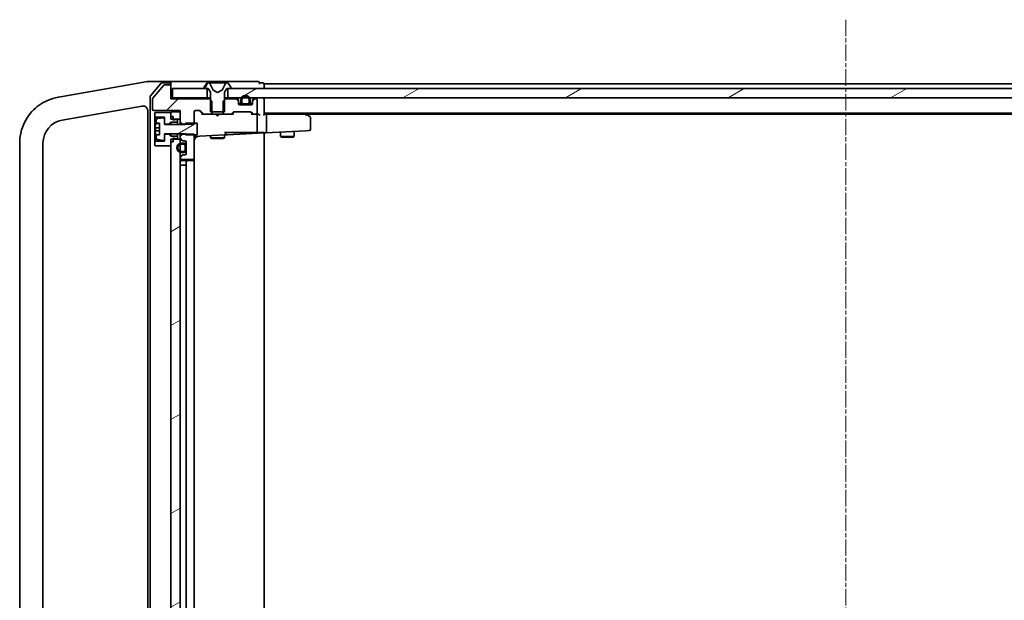
# Model space of a CAD drawing. Units: millimetres. Extents: x 7 to 8865, y 4 to 1550.
# Drawn here: x 1388 to 1600, y 1290 to 1414 of the extents above; entities that cross this region are included whole.
import ezdxf

# ---------------------------------------------------------------- set-up
doc = ezdxf.new("R2010")
doc.units = ezdxf.units.MM
doc.header["$LTSCALE"] = 0.5
doc.linetypes.add('CHAIN', pattern=[0.3543, 0.2362, -0.0295, 0.0591, -0.0295])
for name, color, linetype, lineweight in [('Centerline (ISO)', 131, 'Continuous', 18), ('Hatch (ISO)', 1, 'Continuous', 18), ('Visible (ISO)', 7, 'Continuous', 35)]:
    doc.layers.add(name, color=color, linetype=linetype, lineweight=lineweight)
pattern_1 = [(30, (133, -40), (-8.73126, 15.12297), [])]
pattern_2 = [(135.0002, (133, -40), (-12.3478, -12.3479), [])]

msp = doc.modelspace()

# ---------------------------------------------------------------- hatches: boundary and pattern name
at = {"layer": 'Hatch (ISO)'}
h = msp.add_hatch(dxfattribs=at)
h.set_pattern_fill('ANSI31', color=256, scale=139.7, angle=14.9999778, style=0)
h.set_pattern_definition([(60, (133, -40), (-15.12297, 8.73126), [])])
edge = h.paths.add_edge_path()
edge.add_ellipse((1427.78259, 1399.67559), major_axis=(0, -0.1), ratio=1, start_angle=270, end_angle=360)
edge.add_line((1427.78259, 1399.57559), (1428.33259, 1399.57559))
edge.add_line((1428.33259, 1399.57559), (1428.58259, 1399.57559))
edge.add_line((1428.58259, 1399.57559), (1429.08259, 1398.77559))
edge.add_line((1429.08259, 1398.77559), (1429.08259, 1397.09609))
edge.add_line((1429.08259, 1397.09609), (1429.08259, 1394.57559))
edge.add_line((1429.08259, 1394.57559), (1429.35309, 1394.57559))
edge.add_line((1429.35309, 1394.57559), (1431.81209, 1394.57559))
edge.add_line((1431.81209, 1394.57559), (1432.08259, 1394.57559))
edge.add_line((1432.08259, 1394.57559), (1432.08259, 1397.09609))
edge.add_line((1432.08259, 1397.09609), (1432.08259, 1398.77559))
edge.add_line((1432.08259, 1398.77559), (1432.58259, 1399.57559))
edge.add_line((1432.58259, 1399.57559), (1432.83259, 1399.57559))
edge.add_line((1432.83259, 1399.57559), (1433.38259, 1399.57559))
edge.add_ellipse((1433.38259, 1399.67559), major_axis=(0.1, 0), ratio=1, start_angle=270, end_angle=360)
edge.add_line((1433.48259, 1399.67559), (1433.48259, 1399.7163))
edge.add_ellipse((1433.28259, 1399.7163), major_axis=(0, 0.2), ratio=1, start_angle=270, end_angle=303.0238676)
edge.add_line((1433.45027, 1399.8253), (1432.89174, 1400.68459))
edge.add_ellipse((1432.72405, 1400.57559), major_axis=(-0.109, 0.16769), ratio=1, start_angle=270, end_angle=326.9761324)
edge.add_line((1432.72405, 1400.77559), (1432.64265, 1400.77559))
edge.add_ellipse((1432.64265, 1400.27559), major_axis=(-0.5, 0), ratio=1, start_angle=270, end_angle=333.6082968)
edge.add_line((1432.19476, 1400.49784), (1431.55138, 1399.2013))
edge.add_ellipse((1431.5066, 1399.22352), major_axis=(-0.02223, -0.04479), ratio=1, start_angle=54.3917032, end_angle=90, ccw=False)
edge.add_line((1431.53007, 1399.17937), (1430.58259, 1398.67559))
edge.add_line((1430.58259, 1398.67559), (1429.6351, 1399.17937))
edge.add_ellipse((1429.65858, 1399.22352), major_axis=(-0.02347, -0.04415), ratio=1, start_angle=324.3917032, end_angle=360, ccw=False)
edge.add_line((1429.61379, 1399.2013), (1428.97041, 1400.49784))
edge.add_ellipse((1428.52252, 1400.27559), major_axis=(-0.22225, 0.44789), ratio=1, start_angle=270, end_angle=333.6082968)
edge.add_line((1428.52252, 1400.77559), (1428.44112, 1400.77559))
edge.add_ellipse((1428.44112, 1400.57559), major_axis=(-0.2, 0), ratio=1, start_angle=270, end_angle=326.9761324)
edge.add_line((1428.27343, 1400.68459), (1427.7149, 1399.8253))
edge.add_ellipse((1427.88259, 1399.7163), major_axis=(-0.109, -0.16769), ratio=1, start_angle=270, end_angle=303.0238676)
edge.add_line((1427.68259, 1399.7163), (1427.68259, 1399.67559))
h = msp.add_hatch(dxfattribs=at)
h.set_pattern_fill('ANSI31', color=256, scale=139.7, style=0)
h.set_pattern_definition([(45, (133, -40), (-12.34785, 12.34785), [])])
edge = h.paths.add_edge_path()
edge.add_ellipse((1420.28259, 1400.02559), major_axis=(0, 0.3), ratio=1, start_angle=270, end_angle=360)
edge.add_line((1420.28259, 1400.32559), (1419.17626, 1400.32559))
edge.add_ellipse((1419.17626, 1400.12559), major_axis=(-0.2, 0), ratio=1, start_angle=270, end_angle=320.1944289)
edge.add_line((1419.02262, 1400.25362), (1416.62894, 1397.38121))
edge.add_ellipse((1416.78259, 1397.25318), major_axis=(-0.12804, -0.15364), ratio=1, start_angle=270, end_angle=309.8055711)
edge.add_line((1416.58259, 1397.25318), (1416.58259, 1395.12559))
edge.add_ellipse((1416.88259, 1395.12559), major_axis=(0, -0.3), ratio=1, start_angle=270, end_angle=360)
edge.add_line((1416.88259, 1394.82559), (1422.58259, 1394.82559))
edge.add_line((1422.58259, 1394.82559), (1422.58259, 1394.57559))
edge.add_line((1422.58259, 1394.57559), (1422.58259, 1392.97559))
edge.add_line((1422.58259, 1392.97559), (1422.58259, 1392.38202))
edge.add_line((1422.58259, 1392.38202), (1423.08259, 1391.88202))
edge.add_line((1423.08259, 1391.88202), (1423.68259, 1391.88202))
edge.add_line((1423.68259, 1391.88202), (1425.58259, 1391.88202))
edge.add_line((1425.58259, 1391.88202), (1425.58259, 1392.07559))
edge.add_line((1425.58259, 1392.07559), (1425.58259, 1394.52559))
edge.add_ellipse((1425.88259, 1394.52559), major_axis=(0, 0.3), ratio=1, start_angle=0, end_angle=90, ccw=False)
edge.add_line((1425.88259, 1394.82559), (1426.70832, 1394.82559))
edge.add_ellipse((1426.70832, 1394.52559), major_axis=(0.3, 0), ratio=1, start_angle=45, end_angle=90, ccw=False)
edge.add_line((1426.92045, 1394.73772), (1427.54472, 1394.11346))
edge.add_ellipse((1427.75685, 1394.32559), major_axis=(0.21213, -0.21213), ratio=1, start_angle=270, end_angle=315)
edge.add_line((1427.75685, 1394.02559), (1429.35309, 1394.02559))
edge.add_line((1429.35309, 1394.02559), (1429.35309, 1394.57559))
edge.add_line((1429.35309, 1394.57559), (1429.35309, 1396.82559))
edge.add_line((1429.35309, 1396.82559), (1429.08259, 1397.09609))
edge.add_line((1429.08259, 1397.09609), (1428.85309, 1397.32559))
edge.add_line((1428.85309, 1397.32559), (1420.58259, 1397.32559))
edge.add_line((1420.58259, 1397.32559), (1420.58259, 1400.02559))
h = msp.add_hatch(dxfattribs=at)
h.set_pattern_fill('ANSI31', color=256, scale=139.7, angle=-14.9999778, style=0)
h.set_pattern_definition(pattern_1)
h.paths.add_polyline_path([(1698.33259, 1397.57559), (1698.33259, 1399.57559), (1697.78259, 1399.57559), (1433.38259, 1399.57559), (1432.83259, 1399.57559), (1432.83259, 1397.57559), (1435.73459, 1397.57559), (1435.98334, 1397.57559), (1437.18183, 1397.57559), (1437.43058, 1397.57559), (1693.70532, 1397.57559), (1693.94259, 1397.57559), (1695.22259, 1397.57559), (1695.45985, 1397.57559)])
h = msp.add_hatch(dxfattribs=at)
h.set_pattern_fill('ANSI31', color=256, scale=139.7, angle=90.0002105, style=0)
h.set_pattern_definition(pattern_2)
edge = h.paths.add_edge_path()
edge.add_line((1435.58259, 1397.04559), (1435.58259, 1396.54559))
edge.add_ellipse((1436.08259, 1396.54559), major_axis=(0, -0.5), ratio=1, start_angle=270, end_angle=360)
edge.add_line((1436.08259, 1396.04559), (1436.13259, 1396.04559))
edge.add_line((1436.13259, 1396.04559), (1437.03259, 1396.04559))
edge.add_line((1437.03259, 1396.04559), (1437.08259, 1396.04559))
edge.add_ellipse((1437.08259, 1396.54559), major_axis=(0.5, 0), ratio=1, start_angle=270, end_angle=360)
edge.add_line((1437.58259, 1396.54559), (1437.58259, 1397.04559))
edge.add_ellipse((1436.58259, 1397.04559), major_axis=(0, 1), ratio=1, start_angle=270, end_angle=302.0054548)
edge.add_ellipse((1436.58259, 1397.04559), major_axis=(-0.53, 0.848), ratio=1, start_angle=270, end_angle=385.9890903)
edge.add_ellipse((1436.58259, 1397.04559), major_axis=(-0.53, -0.848), ratio=1, start_angle=270, end_angle=302.0054548)
edge = h.paths.add_edge_path(flags=0)
edge.add_line((1437.38259, 1397.04559), (1437.38259, 1396.54559))
edge.add_ellipse((1437.08259, 1396.54559), major_axis=(0, -0.3), ratio=1, start_angle=0, end_angle=90, ccw=False)
edge.add_line((1437.08259, 1396.24559), (1436.08259, 1396.24559))
edge.add_ellipse((1436.08259, 1396.54559), major_axis=(-0.3, 0), ratio=1, start_angle=0, end_angle=90, ccw=False)
edge.add_line((1435.78259, 1396.54559), (1435.78259, 1397.04559))
edge.add_ellipse((1436.58259, 1397.04559), major_axis=(0, 0.8), ratio=1, start_angle=48.5091831, end_angle=90, ccw=False)
edge.add_ellipse((1436.58259, 1397.04559), major_axis=(0.53, 0.59925), ratio=1, start_angle=352.9816337, end_angle=450, ccw=False)
edge.add_ellipse((1436.58259, 1397.04559), major_axis=(0.53, -0.59925), ratio=1, start_angle=48.5091831, end_angle=90, ccw=False)
h = msp.add_hatch(dxfattribs=at)
h.set_pattern_fill('ANSI31', color=256, scale=139.7, angle=105.0002455, style=0)
h.set_pattern_definition([(150.0002, (133, -40), (-8.73119, -15.123), [])])
h.paths.add_polyline_path([(1420.18259, 1391.92559), (1420.58259, 1392.32559), (1421.98259, 1392.32559), (1421.98259, 1392.92559), (1421.68259, 1392.92559), (1421.08259, 1392.72559), (1421.08259, 1392.97559), (1421.08259, 1393.52559), (1420.58259, 1393.52559), (1420.58259, 1394.42559), (1417.18259, 1394.42559), (1417.08259, 1394.32559), (1417.08259, 1393.52559), (1417.18259, 1393.42559), (1419.18259, 1393.42559), (1419.18259, 1393.09053), (1419.18259, 1391.92559)])
h = msp.add_hatch(dxfattribs=at)
h.set_pattern_fill('ANSI31', color=256, scale=139.7, angle=-14.9999778, style=0)
h.set_pattern_definition(pattern_1)
edge = h.paths.add_edge_path()
edge.add_line((1426.18259, 1392.07559), (1425.58259, 1392.07559))
edge.add_line((1425.58259, 1392.07559), (1423.68259, 1392.07559))
edge.add_line((1423.68259, 1392.07559), (1423.68259, 1391.88202))
edge.add_line((1423.68259, 1391.88202), (1423.68259, 1391.82559))
edge.add_line((1423.68259, 1391.82559), (1419.18259, 1391.82559))
edge.add_line((1419.18259, 1391.82559), (1419.18259, 1391.92559))
edge.add_line((1419.18259, 1391.92559), (1419.18259, 1393.09053))
edge.add_ellipse((1418.98259, 1393.09053), major_axis=(0, 0.2), ratio=1, start_angle=270, end_angle=369.2129509)
edge.add_line((1418.95056, 1393.28795), (1417.65567, 1393.07793))
edge.add_ellipse((1417.6877, 1392.88051), major_axis=(-0.19742, -0.03202), ratio=1, start_angle=270, end_angle=333.8961167)
edge.add_ellipse((1424.45509, 1390.82559), major_axis=(-2.11303, -6.95876), ratio=1, start_angle=270, end_angle=276.990679)
edge.add_line((1417.29088, 1392.07597), (1418.13259, 1392.07597))
edge.add_line((1418.13259, 1392.07597), (1418.13259, 1389.5752))
edge.add_line((1418.13259, 1389.5752), (1417.29088, 1389.5752))
edge.add_ellipse((1424.45509, 1390.82559), major_axis=(1.25039, -7.1642), ratio=1, start_angle=270, end_angle=276.990679)
edge.add_ellipse((1417.6877, 1388.77067), major_axis=(0.05811, -0.19137), ratio=1, start_angle=270, end_angle=333.8961167)
edge.add_line((1417.65567, 1388.57325), (1418.95056, 1388.36322))
edge.add_ellipse((1418.98259, 1388.56064), major_axis=(0.19742, -0.03202), ratio=1, start_angle=270, end_angle=369.2129509)
edge.add_line((1419.18259, 1388.56064), (1419.18259, 1389.72559))
edge.add_line((1419.18259, 1389.72559), (1419.18259, 1389.82559))
edge.add_line((1419.18259, 1389.82559), (1423.68259, 1389.82559))
edge.add_line((1423.68259, 1389.82559), (1423.68259, 1389.76916))
edge.add_line((1423.68259, 1389.76916), (1423.68259, 1389.57559))
edge.add_line((1423.68259, 1389.57559), (1425.58259, 1389.57559))
edge.add_line((1425.58259, 1389.57559), (1426.18259, 1389.57559))
edge.add_line((1426.18259, 1389.57559), (1426.18259, 1392.07559))
h = msp.add_hatch(dxfattribs=at)
h.set_pattern_fill('ANSI31', color=256, scale=139.7, angle=-14.9999778, style=0)
h.set_pattern_definition(pattern_1)
h.paths.add_polyline_path([(1420.58259, 1236.47559), (1421.08259, 1236.47559), (1422.58259, 1236.47559), (1422.58259, 1237.36559), (1422.58259, 1237.57619), (1422.58259, 1239.07499), (1422.58259, 1239.28559), (1422.58259, 1240.44985), (1422.58259, 1240.52559), (1422.58259, 1384.62559), (1422.58259, 1384.70132), (1422.58259, 1385.86559), (1422.58259, 1386.07619), (1422.58259, 1387.57499), (1422.58259, 1387.78559), (1422.58259, 1388.67559), (1421.08259, 1388.67559), (1420.58259, 1388.67559), (1420.58259, 1388.12559), (1420.58259, 1387.22559), (1420.58259, 1237.92559), (1420.58259, 1237.02559)])
h = msp.add_hatch(dxfattribs=at)
h.set_pattern_fill('ANSI31', color=256, scale=139.7, angle=90.0002105, style=0)
h.set_pattern_definition(pattern_2)
edge = h.paths.add_edge_path()
edge.add_line((1423.36259, 1387.82559), (1422.86259, 1387.82559))
edge.add_ellipse((1422.86259, 1386.82559), major_axis=(-1, 0), ratio=1, start_angle=270, end_angle=286.2602047)
edge.add_ellipse((1422.86259, 1386.82559), major_axis=(-0.96, -0.28), ratio=1, start_angle=270, end_angle=417.4795906)
edge.add_ellipse((1422.86259, 1386.82559), major_axis=(0.96, -0.28), ratio=1, start_angle=270, end_angle=286.2602047)
edge.add_line((1422.86259, 1385.82559), (1423.36259, 1385.82559))
edge.add_ellipse((1423.36259, 1386.32559), major_axis=(0.5, 0), ratio=1, start_angle=270, end_angle=360)
edge.add_line((1423.86259, 1386.32559), (1423.86259, 1386.37559))
edge.add_line((1423.86259, 1386.37559), (1423.86259, 1387.27559))
edge.add_line((1423.86259, 1387.27559), (1423.86259, 1387.32559))
edge.add_ellipse((1423.36259, 1387.32559), major_axis=(0, 0.5), ratio=1, start_angle=270, end_angle=360)
edge = h.paths.add_edge_path(flags=0)
edge.add_line((1423.36259, 1386.02559), (1422.86259, 1386.02559))
edge.add_ellipse((1422.86259, 1386.82559), major_axis=(-0.8, 0), ratio=1, start_angle=69.5126849, end_angle=90, ccw=False)
edge.add_ellipse((1422.86259, 1386.82559), major_axis=(-0.7494, 0.28), ratio=1, start_angle=310.9746302, end_angle=450, ccw=False)
edge.add_ellipse((1422.86259, 1386.82559), major_axis=(0.7494, 0.28), ratio=1, start_angle=69.5126849, end_angle=90, ccw=False)
edge.add_line((1422.86259, 1387.62559), (1423.36259, 1387.62559))
edge.add_ellipse((1423.36259, 1387.32559), major_axis=(0.3, 0), ratio=1, start_angle=0, end_angle=90, ccw=False)
edge.add_line((1423.66259, 1387.32559), (1423.66259, 1386.32559))
edge.add_ellipse((1423.36259, 1386.32559), major_axis=(0, -0.3), ratio=1, start_angle=0, end_angle=90, ccw=False)

# ---------------------------------------------------------------- linework, layer by layer
at = {"layer": 'Centerline (ISO)', "linetype": 'CHAIN', "ltscale": 30}
msp.add_line((1565.58259, 1414.32559), (1565.58259, 1210.82559), dxfattribs=at)
at = {"layer": 'Visible (ISO)'}
for p, q in [((1415.56698, 1401.07284), (1409.91317, 1400.07592)), ((1415.58259, 1401.07559), (1415.56698, 1401.07284)), ((1418.24013, 1401.07559), (1415.58259, 1401.07559)), ((1418.49283, 1400.67147), (1416.15536, 1397.96001)), ((1420.28259, 1401.07559), (1418.24013, 1401.07559)), ((1420.28259, 1400.77559), (1418.72005, 1400.77559)), ((1435.58259, 1401.07559), (1420.28259, 1401.07559)), ((1420.58259, 1400.77559), (1420.58259, 1400.47559)), ((1420.58259, 1400.02559), (1420.58259, 1400.47559)), ((1428.27343, 1400.68459), (1427.7149, 1399.8253)), ((1428.52252, 1400.77559), (1428.44112, 1400.77559)), ((1428.55937, 1400.77559), (1428.52252, 1400.77559)), ((1429.33888, 1400.77559), (1428.55937, 1400.77559)), ((1429.61379, 1399.2013), (1428.97041, 1400.49784)), ((1429.33888, 1400.77559), (1430.17697, 1400.77559)), ((1430.1896, 1400.77559), (1430.17697, 1400.77559)), ((1430.97049, 1400.77559), (1430.1896, 1400.77559)), ((1430.98508, 1400.77559), (1430.97049, 1400.77559)), ((1430.98508, 1400.77559), (1431.82528, 1400.77559)), ((1432.19476, 1400.49784), (1431.55138, 1399.2013)), ((1432.60482, 1400.77559), (1431.82528, 1400.77559)), ((1432.64265, 1400.77559), (1432.60482, 1400.77559)), ((1432.72405, 1400.77559), (1432.64265, 1400.77559)), ((1433.45027, 1399.8253), (1432.89174, 1400.68459)), ((1439.28259, 1401.07559), (1435.58259, 1401.07559)), ((1440.28259, 1400.77559), (1439.58259, 1400.77559)), ((1439.58259, 1400.47559), (1439.58259, 1400.77559)), ((1440.58259, 1400.27559), (1440.58259, 1400.57559)), ((1690.58259, 1400.57559), (1440.58259, 1400.57559)), ((1409.44181, 1399.9928), (1397.28852, 1397.84985)), ((1409.91317, 1400.07592), (1409.44181, 1399.9928)), ((1419.02262, 1400.25362), (1416.62894, 1397.38121)), ((1420.28259, 1400.32559), (1419.17626, 1400.32559)), ((1420.58259, 1397.32559), (1420.58259, 1400.02559)), ((1420.88259, 1399.57559), (1420.88259, 1397.57559)), ((1428.33259, 1399.57559), (1420.88259, 1399.57559)), ((1427.68259, 1399.7163), (1427.68259, 1399.67559)), ((1427.78259, 1399.57559), (1428.58259, 1399.57559)), ((1428.33259, 1397.57559), (1428.33259, 1399.57559)), ((1428.58259, 1399.57559), (1429.08259, 1398.77559)), ((1429.08259, 1398.77559), (1429.08259, 1394.57559)), ((1430.58259, 1398.67559), (1429.6351, 1399.17937)), ((1431.53007, 1399.17937), (1430.58259, 1398.67559)), ((1432.08259, 1398.77559), (1432.58259, 1399.57559)), ((1432.08259, 1394.57559), (1432.08259, 1398.77559)), ((1432.58259, 1399.57559), (1433.38259, 1399.57559)), ((1698.33259, 1399.57559), (1432.83259, 1399.57559)), ((1432.83259, 1399.57559), (1432.83259, 1397.57559)), ((1433.48259, 1399.67559), (1433.48259, 1399.7163)), ((1440.58259, 1399.57559), (1440.58259, 1400.27559)), ((1396.38882, 1397.69121), (1396.3461, 1397.68368)), ((1397.28852, 1397.84985), (1396.38882, 1397.69121)), ((1416.08259, 1397.76413), (1416.08259, 1227.38705)), ((1416.58259, 1397.25318), (1416.58259, 1395.12559)), ((1420.88259, 1397.57559), (1420.58259, 1397.57559)), ((1428.85309, 1397.32559), (1420.58259, 1397.32559)), ((1420.88259, 1397.57559), (1428.33259, 1397.57559)), ((1429.08259, 1397.57559), (1428.33259, 1397.57559)), ((1429.35309, 1396.82559), (1428.85309, 1397.32559)), ((1429.08259, 1397.32559), (1428.85309, 1397.32559)), ((1429.35309, 1394.02559), (1429.35309, 1396.82559)), ((1432.31209, 1397.32559), (1431.81209, 1396.82559)), ((1431.81209, 1396.82559), (1431.81209, 1394.02559)), ((1432.83259, 1397.57559), (1432.08259, 1397.57559)), ((1432.31209, 1397.32559), (1432.08259, 1397.32559)), ((1434.45832, 1397.32559), (1432.31209, 1397.32559)), ((1432.83259, 1397.57559), (1698.33259, 1397.57559)), ((1434.99472, 1397.16346), (1434.67045, 1397.48772)), ((1434.99472, 1396.91346), (1434.67045, 1397.23772)), ((1435.08259, 1396.70132), (1435.08259, 1396.95132)), ((1435.08259, 1396.32559), (1435.08259, 1396.70132)), ((1435.64957, 1396.29559), (1435.08409, 1396.29559)), ((1435.66175, 1396.27559), (1435.08678, 1396.27559)), ((1435.58259, 1397.04559), (1435.58259, 1396.54559)), ((1435.78259, 1396.54559), (1435.78259, 1397.04559)), ((1435.78259, 1397.04559), (1435.78259, 1396.54559)), ((1437.08259, 1396.24559), (1436.08259, 1396.24559)), ((1436.08259, 1396.24559), (1437.08259, 1396.24559)), ((1437.38259, 1397.04559), (1437.38259, 1396.54559)), ((1437.38259, 1396.54559), (1437.38259, 1397.04559)), ((1438.07839, 1396.27559), (1437.50342, 1396.27559)), ((1438.08108, 1396.29559), (1437.5156, 1396.29559)), ((1437.58259, 1396.54559), (1437.58259, 1397.04559)), ((1438.08259, 1396.95132), (1438.08259, 1396.70132)), ((1438.08259, 1396.70132), (1438.08259, 1396.32559)), ((1438.49472, 1397.48772), (1438.17045, 1397.16346)), ((1438.49472, 1397.23772), (1438.17045, 1396.91346)), ((1438.78259, 1397.32559), (1438.70685, 1397.32559)), ((1439.08259, 1394.32559), (1439.08259, 1397.02559)), ((1440.58259, 1397.27559), (1440.58259, 1397.57559)), ((1440.58259, 1393.98772), (1440.58259, 1397.27559)), ((1397.21434, 1392.75964), (1409.45531, 1394.91805)), ((1409.45531, 1394.91805), (1414.40894, 1395.79151)), ((1415.58259, 1394.8067), (1415.58259, 1230.34447)), ((1416.88259, 1394.82559), (1422.58259, 1394.82559)), ((1417.18259, 1394.42559), (1417.08259, 1394.32559)), ((1417.08259, 1394.32559), (1417.08259, 1393.52559)), ((1420.58259, 1394.42559), (1417.18259, 1394.42559)), ((1422.58259, 1394.57559), (1420.58259, 1394.57559)), ((1420.58259, 1394.57559), (1420.58259, 1392.97559)), ((1420.58259, 1393.52559), (1420.58259, 1394.42559)), ((1422.58259, 1394.82559), (1422.58259, 1392.38202)), ((1422.58259, 1392.97559), (1422.58259, 1394.57559)), ((1425.58259, 1391.88202), (1425.58259, 1394.52559)), ((1425.88259, 1394.82559), (1426.70832, 1394.82559)), ((1427.43259, 1394.07559), (1426.72047, 1394.7877)), ((1426.92045, 1394.73772), (1427.54472, 1394.11346)), ((1427.59102, 1394.07559), (1427.25649, 1394.07559)), ((1427.75685, 1394.02559), (1429.35309, 1394.02559)), ((1429.08259, 1394.57559), (1432.08259, 1394.57559)), ((1431.81209, 1394.02559), (1429.35309, 1394.02559)), ((1430.14259, 1394.01559), (1430.13259, 1394.02559)), ((1430.58259, 1393.57559), (1430.14259, 1394.01559)), ((1430.58259, 1393.57559), (1431.02259, 1394.01559)), ((1431.03259, 1394.02559), (1431.02259, 1394.01559)), ((1431.81209, 1394.02559), (1433.40832, 1394.02559)), ((1433.90868, 1394.07559), (1433.57415, 1394.07559)), ((1433.62045, 1394.11346), (1433.94472, 1394.43772)), ((1434.1447, 1394.4877), (1433.73259, 1394.07559)), ((1434.15685, 1394.52559), (1437.65832, 1394.52559)), ((1437.78259, 1396.02559), (1435.38259, 1396.02559)), ((1436.08259, 1396.04559), (1437.08259, 1396.04559)), ((1437.03259, 1396.04559), (1436.13259, 1396.04559)), ((1436.13259, 1396.04559), (1436.13259, 1396.02559)), ((1436.13259, 1396.02559), (1437.03259, 1396.02559)), ((1437.03259, 1396.02559), (1437.03259, 1396.04559)), ((1437.67047, 1394.4877), (1438.08259, 1394.07559)), ((1437.87045, 1394.43772), (1438.19472, 1394.11346)), ((1438.24102, 1394.07559), (1437.90649, 1394.07559)), ((1438.40685, 1394.02559), (1438.78259, 1394.02559)), ((1439.15832, 1394.07559), (1438.94842, 1394.07559)), ((1440.58259, 1394.27559), (1690.58259, 1394.27559)), ((1440.95832, 1394.07559), (1440.58259, 1394.07559)), ((1449.54925, 1394.07559), (1440.95832, 1394.07559)), ((1449.72925, 1394.01559), (1449.38259, 1394.27559)), ((1449.64925, 1394.07559), (1681.51592, 1394.07559)), ((1450.46259, 1393.46559), (1449.72925, 1394.01559)), ((1417.08259, 1393.52559), (1417.18259, 1393.42559)), ((1417.08259, 1393.52559), (1417.08259, 1388.12559)), ((1417.18259, 1393.42559), (1419.18259, 1393.42559)), ((1417.18259, 1388.22559), (1417.18259, 1393.42559)), ((1417.29088, 1392.07597), (1418.13259, 1392.07597)), ((1418.13259, 1392.06744), (1417.29763, 1392.06744)), ((1418.95056, 1393.28795), (1417.65567, 1393.07793)), ((1418.13259, 1392.07597), (1418.13259, 1389.5752)), ((1419.18259, 1393.42559), (1419.18259, 1391.92559)), ((1419.18259, 1391.82559), (1419.18259, 1393.09053)), ((1419.18259, 1391.92559), (1420.18259, 1391.92559)), ((1420.18259, 1391.92559), (1420.58259, 1392.32559)), ((1420.18259, 1391.92559), (1420.18259, 1391.82559)), ((1421.08259, 1393.52559), (1420.58259, 1393.52559)), ((1420.58259, 1392.97559), (1422.58259, 1392.97559)), ((1420.58259, 1392.32559), (1421.98259, 1392.32559)), ((1420.58259, 1392.32559), (1420.58259, 1391.82559)), ((1421.08259, 1392.72559), (1421.08259, 1393.52559)), ((1421.68259, 1392.92559), (1421.08259, 1392.72559)), ((1421.98259, 1392.92559), (1421.68259, 1392.92559)), ((1421.98259, 1392.32559), (1421.98259, 1392.92559)), ((1421.98259, 1392.32559), (1421.98259, 1391.82559)), ((1422.58259, 1392.38202), (1423.08259, 1391.88202)), ((1422.58259, 1392.38202), (1422.58259, 1391.82559)), ((1426.18259, 1392.07559), (1423.68259, 1392.07559)), ((1423.68259, 1392.07559), (1423.68259, 1391.82559)), ((1426.18259, 1389.57559), (1426.18259, 1392.07559)), ((1439.08259, 1390.23299), (1439.08259, 1393.77559)), ((1441.08259, 1390.35353), (1441.08259, 1393.77559)), ((1449.51919, 1393.77559), (1449.67479, 1393.93119)), ((1450.58259, 1390.83568), (1450.58259, 1393.22559)), ((1418.13259, 1390.49376), (1417.23083, 1390.49376)), ((1418.13259, 1391.10693), (1417.29763, 1391.10693)), ((1423.68259, 1391.82559), (1419.18259, 1391.82559)), ((1419.18259, 1388.56064), (1419.18259, 1389.82559)), ((1419.18259, 1389.82559), (1423.68259, 1389.82559)), ((1420.18259, 1389.82559), (1420.18259, 1389.72559)), ((1420.58259, 1389.82559), (1420.58259, 1389.32559)), ((1421.98259, 1389.82559), (1421.98259, 1389.32559)), ((1422.58259, 1389.82559), (1422.58259, 1389.26916)), ((1423.08259, 1391.88202), (1425.58259, 1391.88202)), ((1423.08259, 1391.82559), (1423.08259, 1391.88202)), ((1423.08259, 1389.76916), (1423.08259, 1389.82559)), ((1423.68259, 1389.82559), (1423.68259, 1389.57559)), ((1432.08259, 1390.07559), (1435.77918, 1390.07559)), ((1432.38259, 1389.88186), (1432.38259, 1390.07559)), ((1432.69829, 1389.61371), (1440.58259, 1390.02691)), ((1437.97037, 1390.07559), (1435.77918, 1390.07559)), ((1438.15671, 1390.07559), (1437.97037, 1390.07559)), ((1438.96117, 1390.07559), (1438.15671, 1390.07559)), ((1439.03798, 1390.07559), (1438.96117, 1390.07559)), ((1440.58259, 1390.07559), (1439.03798, 1390.07559)), ((1440.58259, 1390.02691), (1440.58259, 1390.07559)), ((1440.58259, 1390.02691), (1440.97402, 1390.04743)), ((1440.58259, 1235.12426), (1440.58259, 1390.02691)), ((1440.97402, 1390.04743), (1449.53489, 1390.49608)), ((1444.08259, 1390.21034), (1444.08259, 1389.22559)), ((1447.08259, 1390.36756), (1447.08259, 1389.22559)), ((1449.53489, 1390.49608), (1450.29829, 1390.53609)), ((1388.08259, 1387.8356), (1388.08259, 1237.31558)), ((1393.08259, 1237.31558), (1393.08259, 1387.8356)), ((1417.18259, 1388.22559), (1417.08259, 1388.12559)), ((1417.08259, 1388.12559), (1417.08259, 1387.32559)), ((1419.18259, 1388.22559), (1417.18259, 1388.22559)), ((1418.13259, 1389.5752), (1417.29088, 1389.5752)), ((1417.65567, 1388.57325), (1418.95056, 1388.36322)), ((1420.18259, 1389.72559), (1419.18259, 1389.72559)), ((1419.18259, 1389.72559), (1419.18259, 1388.22559)), ((1420.58259, 1389.32559), (1420.18259, 1389.72559)), ((1421.98259, 1389.32559), (1420.58259, 1389.32559)), ((1422.58259, 1388.67559), (1420.58259, 1388.67559)), ((1420.58259, 1388.67559), (1420.58259, 1236.47559)), ((1420.58259, 1387.22559), (1420.58259, 1388.12559)), ((1421.08259, 1388.12559), (1420.58259, 1388.12559)), ((1421.08259, 1388.12559), (1421.08259, 1388.92559)), ((1421.08259, 1388.92559), (1421.68259, 1388.72559)), ((1421.68259, 1388.72559), (1421.98259, 1388.72559)), ((1421.98259, 1388.72559), (1421.98259, 1389.32559)), ((1423.08259, 1389.76916), (1422.58259, 1389.26916)), ((1422.58259, 1389.26916), (1422.58259, 1388.94985)), ((1422.58259, 1388.94985), (1422.58259, 1388.67559)), ((1422.58259, 1236.47559), (1422.58259, 1388.67559)), ((1422.67045, 1388.73772), (1422.99472, 1388.41346)), ((1423.36259, 1387.82559), (1422.86259, 1387.82559)), ((1425.58259, 1389.76916), (1423.08259, 1389.76916)), ((1423.20685, 1388.32559), (1423.58259, 1388.32559)), ((1423.68259, 1389.57559), (1426.18259, 1389.57559)), ((1423.88259, 1388.02559), (1423.88259, 1385.62559)), ((1425.58259, 1384.62559), (1425.58259, 1389.76916)), ((1425.89829, 1389.25734), (1426.7837, 1389.30374)), ((1426.7837, 1389.30374), (1432.09829, 1389.58227)), ((1429.08259, 1389.42422), (1429.08259, 1388.97559)), ((1429.08259, 1388.97559), (1432.08259, 1388.97559)), ((1429.38931, 1388.82222), (1429.08259, 1388.97559)), ((1431.77586, 1388.82222), (1429.38931, 1388.82222)), ((1431.77586, 1388.82222), (1432.08259, 1388.97559)), ((1432.08259, 1389.58145), (1432.08259, 1388.97559)), ((1432.09829, 1389.58227), (1432.69829, 1389.61371)), ((1444.08259, 1389.22559), (1447.08259, 1389.22559)), ((1444.38931, 1389.07222), (1444.08259, 1389.22559)), ((1446.77586, 1389.07222), (1444.38931, 1389.07222)), ((1446.77586, 1389.07222), (1447.08259, 1389.22559)), ((1417.08259, 1387.32559), (1417.18259, 1387.22559)), ((1417.18259, 1387.22559), (1420.58259, 1387.22559)), ((1422.86259, 1387.62559), (1423.36259, 1387.62559)), ((1423.36259, 1387.62559), (1422.86259, 1387.62559)), ((1423.36259, 1386.02559), (1422.86259, 1386.02559)), ((1422.86259, 1386.02559), (1423.36259, 1386.02559)), ((1422.86259, 1385.82559), (1423.36259, 1385.82559)), ((1423.66259, 1387.32559), (1423.66259, 1386.32559)), ((1423.66259, 1386.32559), (1423.66259, 1387.32559)), ((1423.86259, 1386.32559), (1423.86259, 1387.32559)), ((1423.88259, 1387.27559), (1423.86259, 1387.27559)), ((1423.86259, 1387.27559), (1423.86259, 1386.37559)), ((1423.86259, 1386.37559), (1423.88259, 1386.37559)), ((1423.88259, 1386.37559), (1423.88259, 1387.27559)), ((1422.58259, 1384.70132), (1422.58259, 1384.62559)), ((1422.99472, 1385.23772), (1422.67045, 1384.91346)), ((1422.88259, 1384.32559), (1425.28259, 1384.32559)), ((1424.18259, 1384.07559), (1422.88259, 1384.07559)), ((1423.58259, 1385.32559), (1423.20685, 1385.32559)), ((1423.88259, 1383.77559), (1423.88259, 1241.37559)), ((1424.37548, 1384.07559), (1424.18259, 1384.07559)), ((1424.37548, 1384.07559), (1424.5169, 1384.07559)), ((1425.22401, 1384.07559), (1424.5169, 1384.07559)), ((1425.22401, 1384.07559), (1425.28259, 1384.07559)), ((1425.58259, 1383.77559), (1425.58259, 1384.62559)), ((1425.58259, 1241.37559), (1425.58259, 1383.77559)), ((1422.86259, 1383.07559), (1422.58259, 1383.07559)), ((1422.86259, 1383.07559), (1423.36259, 1383.07559)), ((1423.86259, 1383.07559), (1423.36259, 1383.07559)), ((1423.86259, 1383.07559), (1423.86259, 1242.07559)), ((1423.86259, 1383.07559), (1423.88259, 1383.07559))]:
    msp.add_line(p, q, dxfattribs=at)
for centre, radius, start, end in [((1418.72005, 1400.47559), 0.3, 90, 139.2363948), ((1420.28259, 1400.77559), 0.3, 0, 90), ((1420.28259, 1400.47559), 0.3, 0, 90), ((1428.44112, 1400.57559), 0.2, 90, 146.9761324), ((1428.52252, 1400.27559), 0.5, 26.3917032, 90), ((1432.64265, 1400.27559), 0.5, 90, 153.6082968), ((1432.72405, 1400.57559), 0.2, 33.0238676, 90), ((1439.28259, 1400.77559), 0.3, 0, 90), ((1440.28259, 1400.47559), 0.3, 0, 90), ((1419.17626, 1400.12559), 0.2, 90, 140.1944289), ((1420.28259, 1400.02559), 0.3, 0, 90), ((1427.88259, 1399.7163), 0.2, 146.9761324, 180), ((1427.78259, 1399.67559), 0.1, 180, 270), ((1429.65858, 1399.22352), 0.05, 206.3917032, 242), ((1431.5066, 1399.22352), 0.05, 298, 333.6082968), ((1433.38259, 1399.67559), 0.1, 270, 0), ((1433.28259, 1399.7163), 0.2, 0, 33.0238676), ((1416.38259, 1397.76413), 0.3, 139.2363948, 180), ((1416.78259, 1397.25318), 0.2, 140.1944289, 180), ((1434.45832, 1397.27559), 0.3, 45, 90), ((1434.45832, 1397.02559), 0.3, 45, 90), ((1434.78259, 1396.95132), 0.3, 0, 45), ((1434.78259, 1396.70132), 0.3, 0, 45), ((1435.38259, 1396.32559), 0.3, 180, 270), ((1436.58259, 1397.04559), 1, 0, 180), ((1436.08259, 1396.54559), 0.5, 180, 270), ((1436.58259, 1397.04559), 0.8, 0, 180), ((1436.58259, 1397.04559), 0.8, 0, 180), ((1436.08259, 1396.54559), 0.3, 180, 270), ((1436.08259, 1396.54559), 0.3, 180, 270), ((1437.08259, 1396.54559), 0.3, 270, 0), ((1437.08259, 1396.54559), 0.5, 270, 0), ((1437.08259, 1396.54559), 0.3, 270, 0), ((1437.78259, 1396.32559), 0.3, 270, 0), ((1438.38259, 1396.95132), 0.3, 135, 180), ((1438.38259, 1396.70132), 0.3, 135, 180), ((1438.70685, 1397.27559), 0.3, 90, 135), ((1438.70685, 1397.02559), 0.3, 90, 135), ((1438.78259, 1397.02559), 0.3, 0, 90), ((1440.28259, 1397.27559), 0.3, 0, 90), ((1414.58259, 1394.8067), 1, 0, 12.0219948), ((1416.88259, 1395.12559), 0.3, 180, 270), ((1425.88259, 1394.52559), 0.3, 90, 180), ((1426.70832, 1394.52559), 0.3, 45, 90), ((1427.75685, 1394.32559), 0.3, 225, 270), ((1433.40832, 1394.32559), 0.3, 270, 315), ((1434.15685, 1394.22559), 0.3, 90, 135), ((1437.65832, 1394.22559), 0.3, 45, 90), ((1438.40685, 1394.32559), 0.3, 225, 270), ((1438.78259, 1394.32559), 0.3, 270, 0), ((1449.54925, 1393.77559), 0.3, 66.5620158, 90), ((1449.54925, 1393.77559), 0.3, 53.1301024, 66.5620158), ((1398.08259, 1387.8356), 5, 100, 180), ((1424.45509, 1390.82559), 7.2725, 163.1090676, 170.0997466), ((1417.6877, 1392.88051), 0.2, 99.2129509, 163.1090676), ((1418.98259, 1393.09053), 0.2, 0, 99.2129509), ((1438.78259, 1393.77559), 0.3, 0, 31.2444547), ((1450.28259, 1393.22559), 0.3, 0, 53.1301024), ((1432.08259, 1389.88186), 0.3, 273, 0), ((1438.78259, 1390.23299), 0.3, 328.3537384, 0), ((1450.28259, 1390.83568), 0.3, 273, 0), ((1424.45509, 1390.82559), 7.2725, 189.9002534, 196.8909324), ((1417.6877, 1388.77067), 0.2, 196.8909324, 260.7870491), ((1418.98259, 1388.56064), 0.2, 260.7870491, 0), ((1422.86259, 1386.82559), 1, 90, 270), ((1422.88259, 1388.94985), 0.3, 180, 225), ((1423.20685, 1388.62559), 0.3, 225, 270), ((1423.36259, 1387.32559), 0.5, 0, 90), ((1423.58259, 1388.02559), 0.3, 0, 90), ((1425.88259, 1389.55693), 0.3, 180, 273), ((1426.58259, 1388.29183), 1, 93, 180), ((1422.86259, 1386.82559), 0.8, 90, 270), ((1422.86259, 1386.82559), 0.8, 90, 270), ((1423.36259, 1387.32559), 0.3, 0, 90), ((1423.36259, 1387.32559), 0.3, 0, 90), ((1423.36259, 1386.32559), 0.3, 270, 0), ((1423.36259, 1386.32559), 0.5, 270, 0), ((1423.36259, 1386.32559), 0.3, 270, 0), ((1423.58259, 1385.62559), 0.3, 270, 0), ((1422.88259, 1384.70132), 0.3, 135, 180), ((1422.88259, 1384.62559), 0.3, 180, 270), ((1422.88259, 1383.77559), 0.3, 90, 180), ((1423.20685, 1385.02559), 0.3, 90, 135), ((1424.18259, 1383.77559), 0.3, 90, 180), ((1425.28259, 1384.62559), 0.3, 270, 0), ((1425.28259, 1383.77559), 0.3, 0, 90)]:
    msp.add_arc(centre, radius, start, end, dxfattribs=at)
for centre, major_axis, ratio, start_param, end_param in [((1426.50829, 1394.57559), (0.30004, 0), 0.999850756, 0.785323536, 0.985110783), ((1427.15336, 1393.77559), (-0.12456, -0.29583), 0.400410446, 3.308617269, 3.952118378), ((1434.01181, 1393.77559), (0.12456, -0.29583), 0.400410446, 2.331066929, 2.974568038), ((1434.35688, 1394.27559), (-0.30004, 0), 0.999850756, 5.298074524, 5.497861771), ((1437.45829, 1394.27559), (0.30004, 0), 0.999850756, 0.785323536, 0.985110783), ((1437.80336, 1393.77559), (-0.12456, -0.29583), 0.400410446, 3.308617269, 3.952118378), ((1438.75036, 1393.77559), (0.64874, 0.20444), 0.33843751, 1.406405356, 1.464546153), ((1439.15832, 1393.77559), (0.42426, 0), 0.707106781, 0.785398163, 1.570796327), ((1440.95832, 1393.77559), (0, -0.3), 0.414213562, 1.570796327, 3.141592654), ((1424.45509, 1390.81782), (-7.26578, 0), 0.999691246, 6.110285871, 6.174587231), ((1424.45509, 1392.0752), (-7.16427, 0), 0.024847809, 6.278848584, 6.326818393), ((1438.78259, 1393.79814), (0.25155, 0.48303), 0.33843751, 4.886842848, 5.161569682), ((1439.45832, 1393.77559), (0.27716, -0.27716), 0.414213562, 1.178097245, 1.963495408), ((1440.28259, 1393.77559), (0.27716, 0.27716), 0.414213562, 5.105088062, 5.890486225), ((1449.51919, 1393.79814), (-0.24115, 0.48229), 0.37002441, 4.529445413, 4.804172247), ((1424.45509, 1391.13799), (-7.26578, 0), 0.024847809, 0.108598076, 0.172899436), ((1424.45509, 1390.81782), (-7.26578, 0), 0.999691246, 0.108598076, 0.171922203), ((1424.45509, 1390.79453), (-7.16427, 0), 0.999691246, 6.239552222, 6.325191842), ((1440.95832, 1390.34701), (0.0157, -0.29959), 0.413811944, 0, 1.533780765), ((1441.38259, 1390.36925), (-0.21213, -0.22354), 0.948964567, 5.497787144, 5.534802706)]:
    msp.add_ellipse(centre, major_axis=major_axis, ratio=ratio, start_param=start_param, end_param=end_param, dxfattribs=at)
for points, knots in [([(1415.4258, 1400.97241), (1415.42596, 1400.97266), (1415.42613, 1400.97291), (1415.44367, 1401.00005), (1415.46481, 1401.02253), (1415.5128, 1401.05667), (1415.53931, 1401.06796), (1415.56698, 1401.07284)], [-0.00010052403, -0.00010052403, -0.00010052403, -0.00010052403, 0, 0, 0.01075373408, 0.01075373408, 0.02160050424, 0.02160050424, 0.02160050424, 0.02160050424]), ([(1396.3461, 1397.68368), (1395.573, 1397.54736), (1394.81361, 1397.31927), (1392.81954, 1396.45042), (1391.65537, 1395.62553), (1389.69163, 1393.47806), (1388.92233, 1392.12708), (1388.22122, 1389.74939), (1388.08259, 1388.79253), (1388.08259, 1387.8356)], [0, 0, 0, 0, 0.240017273, 0.240017273, 0.659686044, 0.659686044, 1.105233616, 1.105233616, 1.383700849, 1.383700849, 1.383700849, 1.383700849]), ([(1414.40894, 1395.79151), (1414.53027, 1395.8129), (1414.64586, 1395.8105), (1414.91489, 1395.76424), (1415.05673, 1395.69954), (1415.27302, 1395.54006), (1415.35576, 1395.45325), (1415.45244, 1395.30286), (1415.47847, 1395.25487), (1415.52464, 1395.1472), (1415.54525, 1395.08731), (1415.56065, 1395.01499)], [-0.7406318923, -0.7406318923, -0.7406318923, -0.7406318923, -0.6276141438, -0.6276141438, -0.4542818783, -0.4542818783, -0.313419559, -0.313419559, -0.2540400028, -0.2540400028, -0.1952255611, -0.1952255611, -0.1952255611, -0.1952255611]), ([(1439.03907, 1393.93119), (1439.02469, 1393.9549), (1439.00483, 1393.97885), (1438.96223, 1394.01786), (1438.93228, 1394.03758), (1438.90248, 1394.05059)], [0.17254787302, 0.17254787302, 0.17254787302, 0.17254787302, 0.18054021457, 0.18054021457, 0.18988109837, 0.18988109837, 0.18988109837, 0.18988109837]), ([(1449.66858, 1394.05083), (1449.66966, 1394.04812), (1449.67065, 1394.04523), (1449.67562, 1394.02847), (1449.67841, 1394.00698), (1449.67852, 1393.97002), (1449.67728, 1393.95042), (1449.67479, 1393.93119)], [0.25088675713, 0.25088675713, 0.25088675713, 0.25088675713, 0.25287796936, 0.25287796936, 0.26195841823, 0.26195841823, 0.26838803202, 0.26838803202, 0.26838803202, 0.26838803202]), ([(1417.2321, 1391.11842), (1417.22562, 1391.1199), (1417.22, 1391.13332), (1417.21253, 1391.18464), (1417.21069, 1391.22254), (1417.21069, 1391.30917), (1417.21253, 1391.36358), (1417.22, 1391.48183), (1417.22562, 1391.54566), (1417.2321, 1391.60508)], [0, 0, 0, 0, 0.01793694289, 0.01793694289, 0.03587388579, 0.03587388579, 0.05381082868, 0.05381082868, 0.07174777158, 0.07174777158, 0.07174777158, 0.07174777158]), ([(1417.2321, 1390.03057), (1417.22562, 1390.08998), (1417.22, 1390.15323), (1417.21253, 1390.26907), (1417.21069, 1390.32167), (1417.21069, 1390.40409), (1417.21253, 1390.43933), (1417.21975, 1390.48333), (1417.22489, 1390.49369), (1417.23084, 1390.49375)], [0, 0, 0, 0, 0.01793694289, 0.01793694289, 0.03587388579, 0.03587388579, 0.05381082868, 0.05381082868, 0.07056565188, 0.07056565188, 0.07056565188, 0.07056565188])]:
    msp.add_open_spline(points, degree=3, knots=knots, dxfattribs=at)

doc.saveas('drawing.dxf')
